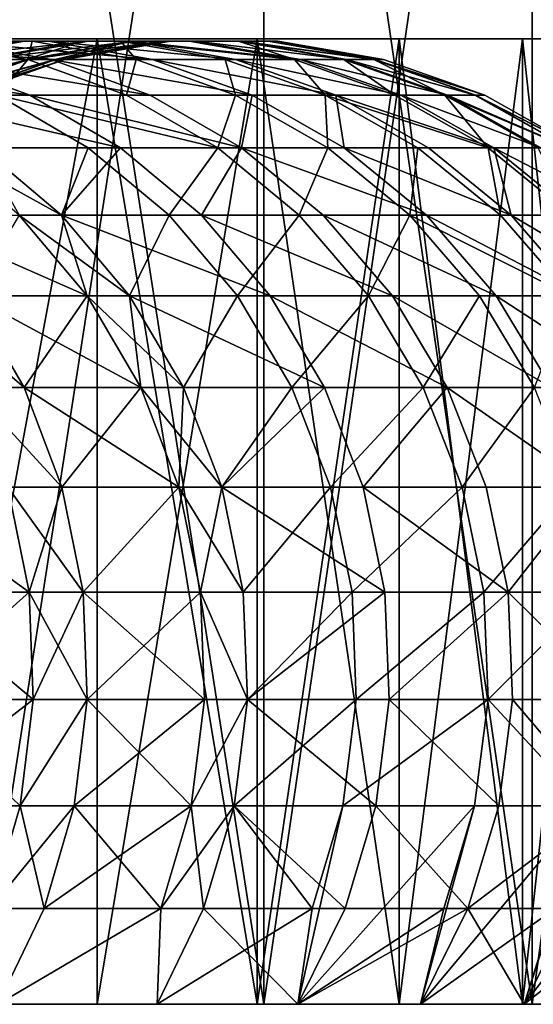
# Model space of a CAD drawing. Extents: x -335 to 35, y 0 to 216.
# Drawn here: x -170 to -169, y 0 to 2 of the extents above; entities that cross this region are included whole.
import ezdxf

# ---------------------------------------------------------------- set-up
doc = ezdxf.new("R2010")
doc.units = 0
doc.header["$MEASUREMENT"] = 0

msp = doc.modelspace()

# ---------------------------------------------------------------- linework, layer by layer
for points in [[(-169.988998, 3.8, -18.009439), (-169.397873, 0, -16.985569), (-169.988998, 0, -18.009439)], [(-169.988998, 3.8, -18.009439), (-169.397873, 3.8, -16.985569), (-169.397873, 0, -16.985569)], [(-169.397873, 3.8, 16.985569), (-169.988998, 0, 18.009439), (-169.397873, 0, 16.985569)], [(-169.397873, 3.8, 16.985569), (-169.988998, 3.8, 18.009439), (-169.988998, 0, 18.009439)], [(-169.397873, 3.8, -16.985569), (-168.84166, 0, -15.942318), (-169.397873, 0, -16.985569)], [(-169.397873, 3.8, -16.985569), (-168.84166, 3.8, -15.942318), (-168.84166, 0, -15.942318)], [(-168.84166, 3.8, 15.942318), (-169.397873, 3.8, 16.985569), (-169.397873, 0, 16.985569)], [(-168.84166, 3.8, 15.942318), (-169.397873, 0, 16.985569), (-168.84166, 0, 15.942318)], [(-168.84166, 3.8, -15.942318), (-168.320999, 0, -14.880876), (-168.84166, 0, -15.942318)], [(-168.84166, 3.8, -15.942318), (-168.320999, 3.8, -14.880876), (-168.320999, 0, -14.880876)], [(-168.320999, 3.8, 14.880876), (-168.84166, 3.8, 15.942318), (-168.84166, 0, 15.942318)], [(-168.320999, 3.8, 14.880876), (-168.84166, 0, 15.942318), (-168.320999, 0, 14.880876)], [(-185.964249, 2, 5.291281), (-169.743774, 2, 9.949054), (-170.113739, 2, 11.010642)], [(-185.710464, 2, 4.561722), (-169.743774, 2, 9.949054), (-185.964249, 2, 5.291281)], [(-185.964249, 2, -5.291281), (-169.743774, 2, -9.949054), (-185.710464, 2, -4.561722)], [(-185.964249, 2, -5.291281), (-170.113739, 2, -11.010642), (-169.743774, 2, -9.949054)], [(-185.710464, 2, 4.561722), (-169.411514, 2, 8.87507), (-169.743774, 2, 9.949054)], [(-185.494583, 2, 3.820067), (-169.411514, 2, 8.87507), (-185.710464, 2, 4.561722)], [(-185.710464, 2, -4.561722), (-169.411514, 2, -8.87507), (-185.494583, 2, -3.820067)], [(-185.710464, 2, -4.561722), (-169.743774, 2, -9.949054), (-169.411514, 2, -8.87507)], [(-185.494583, 2, 3.820067), (-169.117355, 2, 7.790029), (-169.411514, 2, 8.87507)], [(-185.317169, 2, 3.068281), (-169.117355, 2, 7.790029), (-185.494583, 2, 3.820067)], [(-185.494583, 2, -3.820067), (-169.117355, 2, -7.790029), (-185.317169, 2, -3.068281)], [(-185.494583, 2, -3.820067), (-169.411514, 2, -8.87507), (-169.117355, 2, -7.790029)], [(-185.317169, 2, 3.068281), (-168.644775, 2, 5.592194), (-168.861664, 2, 6.695282)], [(-185.317169, 2, 3.068281), (-168.861664, 2, 6.695282), (-169.117355, 2, 7.790029)], [(-185.17868, 2, 2.308359), (-168.644775, 2, 5.592194), (-185.317169, 2, 3.068281)], [(-185.317169, 2, -3.068281), (-168.644775, 2, -5.592194), (-185.17868, 2, -2.308359)], [(-185.317169, 2, -3.068281), (-169.117355, 2, -7.790029), (-168.861664, 2, -6.695282)], [(-185.317169, 2, -3.068281), (-168.861664, 2, -6.695282), (-168.644775, 2, -5.592194)], [(-185.17868, 2, 2.308359), (-168.466949, 2, 4.482139), (-168.644775, 2, 5.592194)], [(-185.079498, 2, 1.542315), (-168.466949, 2, 4.482139), (-185.17868, 2, 2.308359)], [(-185.17868, 2, -2.308359), (-168.466949, 2, -4.482139), (-185.079498, 2, -1.542315)], [(-185.17868, 2, -2.308359), (-168.644775, 2, -5.592194), (-168.466949, 2, -4.482139)], [(-185.079498, 2, 1.542315), (-168.22934, 2, 2.246666), (-168.328415, 2, 3.366499)], [(-185.079498, 2, 1.542315), (-168.328415, 2, 3.366499), (-168.466949, 2, 4.482139)], [(-185.019882, 2, 0.772181), (-168.22934, 2, 2.246666), (-185.079498, 2, 1.542315)], [(-185.079498, 2, -1.542315), (-168.22934, 2, -2.246666), (-185.019882, 2, -0.772181)], [(-185.079498, 2, -1.542315), (-168.466949, 2, -4.482139), (-168.328415, 2, -3.366499)], [(-185.079498, 2, -1.542315), (-168.328415, 2, -3.366499), (-168.22934, 2, -2.246666)], [(-185.019882, 2, 0.772181), (-168.169846, 2, 1.124033), (-168.22934, 2, 2.246666)], [(-185, 2), (-168.169846, 2, 1.124033), (-185.019882, 2, 0.772181)], [(-185.019882, 2, -0.772181), (-168.169846, 2, -1.124033), (-185, 2)], [(-185.019882, 2, -0.772181), (-168.22934, 2, -2.246666), (-168.169846, 2, -1.124033)], [(-185, 2), (-168.149994, 2), (-168.169846, 2, 1.124033)], [(-185, 2), (-168.169846, 2, -1.124033), (-168.149994, 2)], [(-170.113739, 0, -11.010642), (-169.743774, 2, -9.949054), (-170.113739, 2, -11.010642)], [(-169.743774, 0, -9.949054), (-169.743774, 2, -9.949054), (-170.113739, 0, -11.010642)], [(-170.113739, 0, 11.010642), (-169.743774, 2, 9.949054), (-169.743774, 0, 9.949054)], [(-170.113739, 0, 11.010642), (-170.113739, 2, 11.010642), (-169.743774, 2, 9.949054)], [(-169.411514, 0, -8.87507), (-169.743774, 2, -9.949054), (-169.743774, 0, -9.949054)], [(-169.411514, 0, -8.87507), (-169.411514, 2, -8.87507), (-169.743774, 2, -9.949054)], [(-169.743774, 0, 9.949054), (-169.411514, 2, 8.87507), (-169.411514, 0, 8.87507)], [(-169.743774, 0, 9.949054), (-169.743774, 2, 9.949054), (-169.411514, 2, 8.87507)], [(-169.117355, 0, -7.790029), (-169.411514, 2, -8.87507), (-169.411514, 0, -8.87507)], [(-169.117355, 0, -7.790029), (-169.117355, 2, -7.790029), (-169.411514, 2, -8.87507)], [(-169.411514, 0, 8.87507), (-169.117355, 2, 7.790029), (-169.117355, 0, 7.790029)], [(-169.411514, 0, 8.87507), (-169.411514, 2, 8.87507), (-169.117355, 2, 7.790029)], [(-168.861664, 0, -6.695282), (-169.117355, 2, -7.790029), (-169.117355, 0, -7.790029)], [(-168.861664, 0, -6.695282), (-168.861664, 2, -6.695282), (-169.117355, 2, -7.790029)], [(-169.117355, 0, 7.790029), (-168.861664, 2, 6.695282), (-168.861664, 0, 6.695282)], [(-169.117355, 0, 7.790029), (-169.117355, 2, 7.790029), (-168.861664, 2, 6.695282)], [(-168.644775, 0, -5.592194), (-168.861664, 2, -6.695282), (-168.861664, 0, -6.695282)], [(-168.644775, 0, -5.592194), (-168.644775, 2, -5.592194), (-168.861664, 2, -6.695282)], [(-168.861664, 0, 6.695282), (-168.644775, 2, 5.592194), (-168.644775, 0, 5.592194)], [(-168.861664, 0, 6.695282), (-168.861664, 2, 6.695282), (-168.644775, 2, 5.592194)], [(-170.299088, 1.995268, -7.49194), (-170.053192, 1.995268, -6.439084), (-169.838806, 1.957618, -6.485179)], [(-170.299088, 1.995268, -7.49194), (-169.838806, 1.957618, -6.485179), (-170.086472, 1.957618, -7.545572)], [(-170.27951, 1.957618, -5.300641), (-170.110947, 1.957618, -4.248459), (-169.89386, 1.995268, -4.279318)], [(-170.27951, 1.957618, -5.300641), (-169.89386, 1.995268, -4.279318), (-170.063629, 1.995268, -5.339142)], [(-170.270706, 1.995268, -6.392314), (-169.844604, 1.995268, -5.378206), (-170.053192, 1.995268, -6.439084)], [(-170.270706, 1.995268, -6.392314), (-170.063629, 1.995268, -5.339142), (-169.844604, 1.995268, -5.378206)], [(-170.101578, 1.995268, 6.660157), (-170.152618, 1.957618, 7.803127), (-169.887543, 1.957618, 6.707834)], [(-170.110947, 1.957618, -4.248459), (-169.761581, 1.995268, -3.214162), (-169.89386, 1.995268, -4.279318)], [(-170.110947, 1.957618, -4.248459), (-169.979645, 1.957618, -3.190985), (-169.761581, 1.995268, -3.214162)], [(-169.878281, 1.995268, 5.563763), (-170.101578, 1.995268, 6.660157), (-169.887543, 1.957618, 6.707834)], [(-170.097076, 1.995268, 5.523351), (-170.101578, 1.995268, 6.660157), (-169.878281, 1.995268, 5.563763)], [(-169.915298, 1.995268, 4.42755), (-170.097076, 1.995268, 5.523351), (-169.878281, 1.995268, 5.563763)], [(-170.063629, 1.995268, -5.339142), (-169.673584, 1.995268, -4.310627), (-169.844604, 1.995268, -5.378206)], [(-170.063629, 1.995268, -5.339142), (-169.89386, 1.995268, -4.279318), (-169.673584, 1.995268, -4.310627)], [(-170.053192, 1.995268, -6.439084), (-169.844604, 1.995268, -5.378206), (-169.628723, 1.957618, -5.416707)], [(-170.053192, 1.995268, -6.439084), (-169.628723, 1.957618, -5.416707), (-169.838806, 1.957618, -6.485179)], [(-169.991623, 1.957618, 3.30186), (-169.915298, 1.995268, 4.42755), (-169.773666, 1.995268, 3.325842)], [(-169.891052, 1.957618, 2.203691), (-169.991623, 1.957618, 3.30186), (-169.773666, 1.995268, 3.325842)], [(-169.979645, 1.957618, -3.190985), (-169.666992, 1.995268, -2.145002), (-169.761581, 1.995268, -3.214162)], [(-169.979645, 1.957618, -3.190985), (-169.885727, 1.957618, -2.129534), (-169.666992, 1.995268, -2.145002)], [(-169.915298, 1.995268, 4.42755), (-169.878281, 1.995268, 5.563763), (-169.695175, 1.995268, 4.459945)], [(-169.773666, 1.995268, 3.325842), (-169.915298, 1.995268, 4.42755), (-169.695175, 1.995268, 4.459945)], [(-169.89386, 1.995268, -4.279318), (-169.540344, 1.995268, -3.237679), (-169.673584, 1.995268, -4.310627)], [(-169.89386, 1.995268, -4.279318), (-169.761581, 1.995268, -3.214162), (-169.540344, 1.995268, -3.237679)], [(-169.891052, 1.957618, 2.203691), (-169.773666, 1.995268, 3.325842), (-169.672363, 1.995268, 2.219697)], [(-169.830658, 1.957618, 1.102581), (-169.891052, 1.957618, 2.203691), (-169.672363, 1.995268, 2.219697)], [(-169.878281, 1.995268, 5.563763), (-169.887543, 1.957618, 6.707834), (-169.662659, 1.957618, 5.603592)], [(-169.885727, 1.957618, -2.129534), (-169.82933, 1.957618, -1.065431), (-169.610184, 1.995268, -1.073169)], [(-169.885727, 1.957618, -2.129534), (-169.610184, 1.995268, -1.073169), (-169.666992, 1.995268, -2.145002)], [(-169.695175, 1.995268, 4.459945), (-169.878281, 1.995268, 5.563763), (-169.662659, 1.957618, 5.603592)], [(-169.844604, 1.995268, -5.378206), (-169.673584, 1.995268, -4.310627), (-169.456482, 1.957618, -4.341486)], [(-169.844604, 1.995268, -5.378206), (-169.456482, 1.957618, -4.341486), (-169.628723, 1.957618, -5.416707)], [(-169.830658, 1.957618, 1.102581), (-169.591248, 1.995268), (-169.810516, 1.957618)], [(-169.830658, 1.957618, 1.102581), (-169.611526, 1.995268, 1.110589), (-169.591248, 1.995268)], [(-169.830658, 1.957618, 1.102581), (-169.672363, 1.995268, 2.219697), (-169.611526, 1.995268, 1.110589)], [(-169.82933, 1.957618, -1.065431), (-169.591248, 1.995268), (-169.610184, 1.995268, -1.073169)], [(-169.82933, 1.957618, -1.065431), (-169.810516, 1.957618), (-169.591248, 1.995268)], [(-169.773666, 1.995268, 3.325842), (-169.695175, 1.995268, 4.459945), (-169.552521, 1.995268, 3.350176)], [(-169.672363, 1.995268, 2.219697), (-169.773666, 1.995268, 3.325842), (-169.552521, 1.995268, 3.350176)], [(-169.761581, 1.995268, -3.214162), (-169.666992, 1.995268, -2.145002), (-169.540344, 1.995268, -3.237679)], [(-169.695175, 1.995268, 4.459945), (-169.662659, 1.957618, 5.603592), (-169.478241, 1.957618, 4.491872)], [(-169.334549, 1.957618, 3.374159), (-169.695175, 1.995268, 4.459945), (-169.478241, 1.957618, 4.491872)], [(-169.552521, 1.995268, 3.350176), (-169.695175, 1.995268, 4.459945), (-169.334549, 1.957618, 3.374159)], [(-169.673584, 1.995268, -4.310627), (-169.540344, 1.995268, -3.237679), (-169.322296, 1.957618, -3.260856)], [(-169.673584, 1.995268, -4.310627), (-169.322296, 1.957618, -3.260856), (-169.456482, 1.957618, -4.341486)], [(-169.672363, 1.995268, 2.219697), (-169.552521, 1.995268, 3.350176), (-169.45047, 1.995268, 2.235937)], [(-169.611526, 1.995268, 1.110589), (-169.672363, 1.995268, 2.219697), (-169.45047, 1.995268, 2.235937)], [(-169.666992, 1.995268, -2.145002), (-169.387833, 1.995268, -1.081021), (-169.445053, 1.995268, -2.160696)], [(-169.666992, 1.995268, -2.145002), (-169.610184, 1.995268, -1.073169), (-169.387833, 1.995268, -1.081021)], [(-169.540344, 1.995268, -3.237679), (-169.666992, 1.995268, -2.145002), (-169.445053, 1.995268, -2.160696)], [(-169.611526, 1.995268, 1.110589), (-169.389191, 1.995268, 1.118715), (-169.368759, 1.995268)], [(-169.611526, 1.995268, 1.110589), (-169.368759, 1.995268), (-169.591248, 1.995268)], [(-169.611526, 1.995268, 1.110589), (-169.45047, 1.995268, 2.235937), (-169.389191, 1.995268, 1.118715)], [(-169.610184, 1.995268, -1.073169), (-169.368759, 1.995268), (-169.387833, 1.995268, -1.081021)], [(-169.610184, 1.995268, -1.073169), (-169.591248, 1.995268), (-169.368759, 1.995268)], [(-169.45047, 1.995268, 2.235937), (-169.552521, 1.995268, 3.350176), (-169.334549, 1.957618, 3.374159)], [(-169.540344, 1.995268, -3.237679), (-169.445053, 1.995268, -2.160696), (-169.226318, 1.957618, -2.176164)], [(-169.540344, 1.995268, -3.237679), (-169.226318, 1.957618, -2.176164), (-169.322296, 1.957618, -3.260856)], [(-169.45047, 1.995268, 2.235937), (-169.334549, 1.957618, 3.374159), (-169.231781, 1.957618, 2.251944)], [(-169.170059, 1.957618, 1.126724), (-169.45047, 1.995268, 2.235937), (-169.231781, 1.957618, 2.251944)], [(-169.389191, 1.995268, 1.118715), (-169.45047, 1.995268, 2.235937), (-169.170059, 1.957618, 1.126724)], [(-169.445053, 1.995268, -2.160696), (-169.387833, 1.995268, -1.081021), (-169.168701, 1.957618, -1.08876)], [(-169.445053, 1.995268, -2.160696), (-169.168701, 1.957618, -1.08876), (-169.226318, 1.957618, -2.176164)], [(-169.389191, 1.995268, 1.118715), (-169.149475, 1.957618), (-169.368759, 1.995268)], [(-169.389191, 1.995268, 1.118715), (-169.170059, 1.957618, 1.126724), (-169.149475, 1.957618)], [(-169.387833, 1.995268, -1.081021), (-169.149475, 1.957618), (-169.168701, 1.957618, -1.08876)], [(-169.387833, 1.995268, -1.081021), (-169.368759, 1.995268), (-169.149475, 1.957618)], [(-170.371399, 1.957618, -8.596563), (-169.883102, 1.883403, -7.596872), (-170.169968, 1.883403, -8.655009)], [(-170.371399, 1.957618, -8.596563), (-170.086472, 1.957618, -7.545572), (-169.883102, 1.883403, -7.596872)], [(-170.188202, 1.883403, -3.168815), (-170.09494, 1.883403, -2.114739), (-169.885727, 1.957618, -2.129534)], [(-170.188202, 1.883403, -3.168815), (-169.885727, 1.957618, -2.129534), (-169.979645, 1.957618, -3.190985)], [(-169.887543, 1.957618, 6.707834), (-170.152618, 1.957618, 7.803127), (-169.949692, 1.883403, 7.856178)], [(-170.10025, 1.883403, 2.18838), (-169.991623, 1.957618, 3.30186), (-169.891052, 1.957618, 2.203691)], [(-169.830658, 1.957618, 1.102581), (-170.10025, 1.883403, 2.18838), (-169.891052, 1.957618, 2.203691)], [(-170.040268, 1.883403, 1.094921), (-170.10025, 1.883403, 2.18838), (-169.830658, 1.957618, 1.102581)], [(-170.09494, 1.883403, -2.114739), (-169.82933, 1.957618, -1.065431), (-169.885727, 1.957618, -2.129534)], [(-170.09494, 1.883403, -2.114739), (-170.03894, 1.883403, -1.058029), (-169.82933, 1.957618, -1.065431)], [(-170.086472, 1.957618, -7.545572), (-169.633759, 1.883403, -6.52927), (-169.883102, 1.883403, -7.596872)], [(-170.086472, 1.957618, -7.545572), (-169.838806, 1.957618, -6.485179), (-169.633759, 1.883403, -6.52927)], [(-170.040268, 1.883403, 1.094921), (-169.810516, 1.957618), (-170.020264, 1.883403)], [(-170.040268, 1.883403, 1.094921), (-169.830658, 1.957618, 1.102581), (-169.810516, 1.957618)], [(-170.03894, 1.883403, -1.058029), (-169.810516, 1.957618), (-169.82933, 1.957618, -1.065431)], [(-170.03894, 1.883403, -1.058029), (-170.020264, 1.883403), (-169.810516, 1.957618)], [(-169.887543, 1.957618, 6.707834), (-169.949692, 1.883403, 7.856178), (-169.682816, 1.883403, 6.753439)], [(-169.662659, 1.957618, 5.603592), (-169.887543, 1.957618, 6.707834), (-169.682816, 1.883403, 6.753439)], [(-169.838806, 1.957618, -6.485179), (-169.628723, 1.957618, -5.416707), (-169.422241, 1.883403, -5.453534)], [(-169.838806, 1.957618, -6.485179), (-169.422241, 1.883403, -5.453534), (-169.633759, 1.883403, -6.52927)], [(-169.662659, 1.957618, 5.603592), (-169.682816, 1.883403, 6.753439), (-169.456406, 1.883403, 5.641689)], [(-169.478241, 1.957618, 4.491872), (-169.662659, 1.957618, 5.603592), (-169.456406, 1.883403, 5.641689)], [(-169.628723, 1.957618, -5.416707), (-169.456482, 1.957618, -4.341486), (-169.248825, 1.883403, -4.371003)], [(-169.628723, 1.957618, -5.416707), (-169.248825, 1.883403, -4.371003), (-169.422241, 1.883403, -5.453534)], [(-169.478241, 1.957618, 4.491872), (-169.456406, 1.883403, 5.641689), (-169.270737, 1.883403, 4.522411)], [(-169.334549, 1.957618, 3.374159), (-169.478241, 1.957618, 4.491872), (-169.270737, 1.883403, 4.522411)], [(-169.456482, 1.957618, -4.341486), (-169.322296, 1.957618, -3.260856), (-169.113724, 1.883403, -3.283026)], [(-169.456482, 1.957618, -4.341486), (-169.113724, 1.883403, -3.283026), (-169.248825, 1.883403, -4.371003)], [(-169.334549, 1.957618, 3.374159), (-169.270737, 1.883403, 4.522411), (-169.126068, 1.883403, 3.397099)], [(-169.231781, 1.957618, 2.251944), (-169.334549, 1.957618, 3.374159), (-169.126068, 1.883403, 3.397099)], [(-169.322296, 1.957618, -3.260856), (-169.226318, 1.957618, -2.176164), (-169.017105, 1.883403, -2.190959)], [(-169.322296, 1.957618, -3.260856), (-169.017105, 1.883403, -2.190959), (-169.113724, 1.883403, -3.283026)], [(-169.231781, 1.957618, 2.251944), (-169.126068, 1.883403, 3.397099), (-169.022598, 1.883403, 2.267254)], [(-169.170059, 1.957618, 1.126724), (-169.231781, 1.957618, 2.251944), (-169.022598, 1.883403, 2.267254)], [(-169.226318, 1.957618, -2.176164), (-168.959076, 1.883403, -1.096162), (-169.017105, 1.883403, -2.190959)], [(-169.226318, 1.957618, -2.176164), (-169.168701, 1.957618, -1.08876), (-168.959076, 1.883403, -1.096162)], [(-169.170059, 1.957618, 1.126724), (-168.939728, 1.883403), (-169.149475, 1.957618)], [(-169.170059, 1.957618, 1.126724), (-168.960449, 1.883403, 1.134384), (-168.939728, 1.883403)], [(-169.170059, 1.957618, 1.126724), (-169.022598, 1.883403, 2.267254), (-168.960449, 1.883403, 1.134384)], [(-169.168701, 1.957618, -1.08876), (-169.149475, 1.957618), (-168.939728, 1.883403)], [(-169.168701, 1.957618, -1.08876), (-168.939728, 1.883403), (-168.959076, 1.883403, -1.096162)], [(-170.169968, 1.883403, -8.655009), (-169.883102, 1.883403, -7.596872), (-169.694839, 1.774765, -7.644361)], [(-170.169968, 1.883403, -8.655009), (-169.694839, 1.774765, -7.644361), (-169.98349, 1.774765, -8.709112)], [(-169.949692, 1.883403, 7.856178), (-169.98349, 1.774765, 8.709112), (-169.761856, 1.774765, 7.905288)], [(-169.493301, 1.774765, 6.795656), (-169.949692, 1.883403, 7.856178), (-169.761856, 1.774765, 7.905288)], [(-169.682816, 1.883403, 6.753439), (-169.949692, 1.883403, 7.856178), (-169.493301, 1.774765, 6.795656)], [(-169.883102, 1.883403, -7.596872), (-169.443939, 1.774765, -6.570085), (-169.694839, 1.774765, -7.644361)], [(-169.883102, 1.883403, -7.596872), (-169.633759, 1.883403, -6.52927), (-169.443939, 1.774765, -6.570085)], [(-169.456406, 1.883403, 5.641689), (-169.682816, 1.883403, 6.753439), (-169.493301, 1.774765, 6.795656)], [(-169.633759, 1.883403, -6.52927), (-169.422241, 1.883403, -5.453534), (-169.443939, 1.774765, -6.570085)], [(-169.456406, 1.883403, 5.641689), (-169.493301, 1.774765, 6.795656), (-169.265472, 1.774765, 5.676956)], [(-169.270737, 1.883403, 4.522411), (-169.456406, 1.883403, 5.641689), (-169.265472, 1.774765, 5.676956)], [(-169.443939, 1.774765, -6.570085), (-169.422241, 1.883403, -5.453534), (-169.231094, 1.774765, -5.487624)], [(-169.422241, 1.883403, -5.453534), (-169.248825, 1.883403, -4.371003), (-169.231094, 1.774765, -5.487624)], [(-169.270737, 1.883403, 4.522411), (-169.265472, 1.774765, 5.676956), (-169.078644, 1.774765, 4.550681)], [(-168.933075, 1.774765, 3.418334), (-169.270737, 1.883403, 4.522411), (-169.078644, 1.774765, 4.550681)], [(-169.126068, 1.883403, 3.397099), (-169.270737, 1.883403, 4.522411), (-168.933075, 1.774765, 3.418334)], [(-169.248825, 1.883403, -4.371003), (-169.113724, 1.883403, -3.283026), (-168.920654, 1.774765, -3.303548)], [(-169.248825, 1.883403, -4.371003), (-168.920654, 1.774765, -3.303548), (-169.056595, 1.774765, -4.398326)], [(-169.231094, 1.774765, -5.487624), (-169.248825, 1.883403, -4.371003), (-169.056595, 1.774765, -4.398326)], [(-169.022598, 1.883403, 2.267254), (-169.126068, 1.883403, 3.397099), (-168.933075, 1.774765, 3.418334)], [(-169.113724, 1.883403, -3.283026), (-169.017105, 1.883403, -2.190959), (-168.823425, 1.774765, -2.204655)], [(-169.113724, 1.883403, -3.283026), (-168.823425, 1.774765, -2.204655), (-168.920654, 1.774765, -3.303548)], [(-169.022598, 1.883403, 2.267254), (-168.933075, 1.774765, 3.418334), (-168.828949, 1.774765, 2.281427)], [(-168.766418, 1.774765, 1.141475), (-169.022598, 1.883403, 2.267254), (-168.828949, 1.774765, 2.281427)], [(-168.960449, 1.883403, 1.134384), (-169.022598, 1.883403, 2.267254), (-168.766418, 1.774765, 1.141475)], [(-169.017105, 1.883403, -2.190959), (-168.959076, 1.883403, -1.096162), (-168.765045, 1.774765, -1.103014)], [(-169.017105, 1.883403, -2.190959), (-168.765045, 1.774765, -1.103014), (-168.823425, 1.774765, -2.204655)], [(-168.960449, 1.883403, 1.134384), (-168.745575, 1.774765), (-168.939728, 1.883403)], [(-168.960449, 1.883403, 1.134384), (-168.766418, 1.774765, 1.141475), (-168.745575, 1.774765)], [(-168.959076, 1.883403, -1.096162), (-168.939728, 1.883403), (-168.745575, 1.774765)], [(-168.959076, 1.883403, -1.096162), (-168.745575, 1.774765), (-168.765045, 1.774765, -1.103014)], [(-170.07074, 1.774765, -9.004373), (-169.98349, 1.774765, -8.709112), (-169.817368, 1.634838, -8.757313)], [(-170.07074, 1.774765, -9.004373), (-169.817368, 1.634838, -8.757313), (-169.905106, 1.634838, -9.054207)], [(-169.98349, 1.774765, -8.709112), (-169.694839, 1.774765, -7.644361), (-169.817368, 1.634838, -8.757313)], [(-169.98349, 1.774765, 8.709112), (-169.905106, 1.634838, 9.054207), (-169.817368, 1.634838, 8.757313)], [(-169.761856, 1.774765, 7.905288), (-169.98349, 1.774765, 8.709112), (-169.817368, 1.634838, 8.757313)], [(-169.817368, 1.634838, -8.757313), (-169.694839, 1.774765, -7.644361), (-169.527115, 1.634838, -7.686668)], [(-169.761856, 1.774765, 7.905288), (-169.817368, 1.634838, 8.757313), (-169.594498, 1.634838, 7.949039)], [(-169.493301, 1.774765, 6.795656), (-169.761856, 1.774765, 7.905288), (-169.594498, 1.634838, 7.949039)], [(-169.694839, 1.774765, -7.644361), (-169.443939, 1.774765, -6.570085), (-169.527115, 1.634838, -7.686668)], [(-169.493301, 1.774765, 6.795656), (-169.594498, 1.634838, 7.949039), (-169.324463, 1.634838, 6.833266)], [(-169.527115, 1.634838, -7.686668), (-169.443939, 1.774765, -6.570085), (-169.274826, 1.634838, -6.606447)], [(-169.265472, 1.774765, 5.676956), (-169.493301, 1.774765, 6.795656), (-169.324463, 1.634838, 6.833266)], [(-169.443939, 1.774765, -6.570085), (-169.060806, 1.634838, -5.517995), (-169.274826, 1.634838, -6.606447)], [(-169.443939, 1.774765, -6.570085), (-169.231094, 1.774765, -5.487624), (-169.060806, 1.634838, -5.517995)], [(-169.265472, 1.774765, 5.676956), (-169.324463, 1.634838, 6.833266), (-169.095367, 1.634838, 5.708375)], [(-169.078644, 1.774765, 4.550681), (-169.265472, 1.774765, 5.676956), (-169.095367, 1.634838, 5.708375)], [(-169.231094, 1.774765, -5.487624), (-168.885345, 1.634838, -4.422668), (-169.060806, 1.634838, -5.517995)], [(-169.231094, 1.774765, -5.487624), (-169.056595, 1.774765, -4.398326), (-168.885345, 1.634838, -4.422668)], [(-169.078644, 1.774765, 4.550681), (-169.095367, 1.634838, 5.708375), (-168.907501, 1.634838, 4.575867)], [(-168.933075, 1.774765, 3.418334), (-169.078644, 1.774765, 4.550681), (-168.907501, 1.634838, 4.575867)], [(-169.056595, 1.774765, -4.398326), (-168.920654, 1.774765, -3.303548), (-168.885345, 1.634838, -4.422668)], [(-168.933075, 1.774765, 3.418334), (-168.907501, 1.634838, 4.575867), (-168.761124, 1.634838, 3.437253)], [(-168.828949, 1.774765, 2.281427), (-168.933075, 1.774765, 3.418334), (-168.761124, 1.634838, 3.437253)], [(-168.920654, 1.774765, -3.303548), (-168.823425, 1.774765, -2.204655), (-168.650879, 1.634838, -2.216856)], [(-168.920654, 1.774765, -3.303548), (-168.650879, 1.634838, -2.216856), (-168.748642, 1.634838, -3.321832)], [(-168.885345, 1.634838, -4.422668), (-168.920654, 1.774765, -3.303548), (-168.748642, 1.634838, -3.321832)], [(-170.145233, 1.634838, -9.817046), (-169.905106, 1.634838, -9.054207), (-169.764526, 1.467656, -9.0965)], [(-170.145233, 1.634838, -9.817046), (-169.764526, 1.467656, -9.0965), (-170.005768, 1.467656, -9.862904)], [(-169.905106, 1.634838, 9.054207), (-170.005768, 1.467656, 9.862904), (-169.764526, 1.467656, 9.0965)], [(-169.905106, 1.634838, -9.054207), (-169.676376, 1.467656, -8.79822), (-169.764526, 1.467656, -9.0965)], [(-169.905106, 1.634838, -9.054207), (-169.817368, 1.634838, -8.757313), (-169.676376, 1.467656, -8.79822)], [(-169.817368, 1.634838, 8.757313), (-169.905106, 1.634838, 9.054207), (-169.764526, 1.467656, 9.0965)], [(-169.817368, 1.634838, -8.757313), (-169.527115, 1.634838, -7.686668), (-169.384766, 1.467656, -7.722574)], [(-169.817368, 1.634838, -8.757313), (-169.384766, 1.467656, -7.722574), (-169.676376, 1.467656, -8.79822)], [(-169.817368, 1.634838, 8.757313), (-169.764526, 1.467656, 9.0965), (-169.676376, 1.467656, 8.79822)], [(-169.594498, 1.634838, 7.949039), (-169.817368, 1.634838, 8.757313), (-169.676376, 1.467656, 8.79822)], [(-169.594498, 1.634838, 7.949039), (-169.676376, 1.467656, 8.79822), (-169.452469, 1.467656, 7.986171)], [(-169.324463, 1.634838, 6.833266), (-169.594498, 1.634838, 7.949039), (-169.452469, 1.467656, 7.986171)], [(-169.527115, 1.634838, -7.686668), (-169.274826, 1.634838, -6.606447), (-169.131302, 1.467656, -6.637307)], [(-169.527115, 1.634838, -7.686668), (-169.131302, 1.467656, -6.637307), (-169.384766, 1.467656, -7.722574)], [(-169.324463, 1.634838, 6.833266), (-169.452469, 1.467656, 7.986171), (-169.181183, 1.467656, 6.865185)], [(-169.095367, 1.634838, 5.708375), (-169.324463, 1.634838, 6.833266), (-169.181183, 1.467656, 6.865185)], [(-169.274826, 1.634838, -6.606447), (-168.91629, 1.467656, -5.543771), (-169.131302, 1.467656, -6.637307)], [(-169.274826, 1.634838, -6.606447), (-169.060806, 1.634838, -5.517995), (-168.91629, 1.467656, -5.543771)], [(-169.095367, 1.634838, 5.708375), (-169.181183, 1.467656, 6.865185), (-168.951004, 1.467656, 5.735039)], [(-168.762268, 1.467656, 4.597241), (-169.095367, 1.634838, 5.708375), (-168.951004, 1.467656, 5.735039)], [(-168.907501, 1.634838, 4.575867), (-169.095367, 1.634838, 5.708375), (-168.762268, 1.467656, 4.597241)], [(-169.060806, 1.634838, -5.517995), (-168.885345, 1.634838, -4.422668), (-168.740005, 1.467656, -4.443327)], [(-169.060806, 1.634838, -5.517995), (-168.740005, 1.467656, -4.443327), (-168.91629, 1.467656, -5.543771)], [(-168.761124, 1.634838, 3.437253), (-168.907501, 1.634838, 4.575867), (-168.762268, 1.467656, 4.597241)], [(-168.885345, 1.634838, -4.422668), (-168.602661, 1.467656, -3.337348), (-168.740005, 1.467656, -4.443327)], [(-168.885345, 1.634838, -4.422668), (-168.748642, 1.634838, -3.321832), (-168.602661, 1.467656, -3.337348)], [(-170.116913, 1.467656, -10.194693), (-170.005768, 1.467656, -9.862904), (-169.895203, 1.278043, -9.899261)], [(-170.116913, 1.467656, -10.194693), (-169.895203, 1.278043, -9.899261), (-170.00676, 1.278043, -10.232274)], [(-170.005768, 1.467656, 9.862904), (-170.00676, 1.278043, 10.232274), (-169.895203, 1.278043, 9.899261)], [(-170.005768, 1.467656, -9.862904), (-169.764526, 1.467656, -9.0965), (-169.653061, 1.278043, -9.130033)], [(-170.005768, 1.467656, -9.862904), (-169.653061, 1.278043, -9.130033), (-169.895203, 1.278043, -9.899261)], [(-169.764526, 1.467656, 9.0965), (-170.005768, 1.467656, 9.862904), (-169.895203, 1.278043, 9.899261)], [(-169.764526, 1.467656, 9.0965), (-169.895203, 1.278043, 9.899261), (-169.653061, 1.278043, 9.130033)], [(-169.764526, 1.467656, -9.0965), (-169.676376, 1.467656, -8.79822), (-169.653061, 1.278043, -9.130033)], [(-169.56459, 1.278043, 8.830653), (-169.764526, 1.467656, 9.0965), (-169.653061, 1.278043, 9.130033)], [(-169.676376, 1.467656, 8.79822), (-169.764526, 1.467656, 9.0965), (-169.56459, 1.278043, 8.830653)], [(-169.676376, 1.467656, -8.79822), (-169.384766, 1.467656, -7.722574), (-169.271912, 1.278043, -7.751042)], [(-169.676376, 1.467656, -8.79822), (-169.271912, 1.278043, -7.751042), (-169.56459, 1.278043, -8.830653)], [(-169.653061, 1.278043, -9.130033), (-169.676376, 1.467656, -8.79822), (-169.56459, 1.278043, -8.830653)], [(-169.452469, 1.467656, 7.986171), (-169.676376, 1.467656, 8.79822), (-169.56459, 1.278043, 8.830653)], [(-169.452469, 1.467656, 7.986171), (-169.56459, 1.278043, 8.830653), (-169.339859, 1.278043, 8.015611)], [(-169.181183, 1.467656, 6.865185), (-169.452469, 1.467656, 7.986171), (-169.339859, 1.278043, 8.015611)], [(-169.384766, 1.467656, -7.722574), (-169.131302, 1.467656, -6.637307), (-169.017502, 1.278043, -6.661774)], [(-169.384766, 1.467656, -7.722574), (-169.017502, 1.278043, -6.661774), (-169.271912, 1.278043, -7.751042)], [(-169.181183, 1.467656, 6.865185), (-169.339859, 1.278043, 8.015611), (-169.067566, 1.278043, 6.890493)], [(-168.951004, 1.467656, 5.735039), (-169.181183, 1.467656, 6.865185), (-169.067566, 1.278043, 6.890493)], [(-169.131302, 1.467656, -6.637307), (-168.91629, 1.467656, -5.543771), (-168.801697, 1.278043, -5.564207)], [(-169.131302, 1.467656, -6.637307), (-168.801697, 1.278043, -5.564207), (-169.017502, 1.278043, -6.661774)], [(-168.951004, 1.467656, 5.735039), (-169.067566, 1.278043, 6.890493), (-168.836548, 1.278043, 5.756181)], [(-168.762268, 1.467656, 4.597241), (-168.951004, 1.467656, 5.735039), (-168.836548, 1.278043, 5.756181)], [(-168.91629, 1.467656, -5.543771), (-168.624771, 1.278043, -4.459707), (-168.801697, 1.278043, -5.564207)], [(-168.91629, 1.467656, -5.543771), (-168.740005, 1.467656, -4.443327), (-168.624771, 1.278043, -4.459707)], [(-170.00676, 1.278043, -10.232274), (-169.895203, 1.278043, -9.899261), (-169.816711, 1.071468, -9.925073)], [(-170.00676, 1.278043, -10.232274), (-169.816711, 1.071468, -9.925073), (-169.928558, 1.071468, -10.258953)], [(-169.816711, 1.071468, 9.925073), (-170.00676, 1.278043, 10.232274), (-169.928558, 1.071468, 10.258953)], [(-169.895203, 1.278043, 9.899261), (-170.00676, 1.278043, 10.232274), (-169.816711, 1.071468, 9.925073)], [(-169.895203, 1.278043, -9.899261), (-169.653061, 1.278043, -9.130033), (-169.573944, 1.071468, -9.153838)], [(-169.895203, 1.278043, -9.899261), (-169.573944, 1.071468, -9.153838), (-169.816711, 1.071468, -9.925073)], [(-169.653061, 1.278043, 9.130033), (-169.895203, 1.278043, 9.899261), (-169.816711, 1.071468, 9.925073)], [(-169.653061, 1.278043, 9.130033), (-169.816711, 1.071468, 9.925073), (-169.573944, 1.071468, 9.153838)], [(-169.653061, 1.278043, -9.130033), (-169.485245, 1.071468, -8.853678), (-169.573944, 1.071468, -9.153838)], [(-169.653061, 1.278043, -9.130033), (-169.56459, 1.278043, -8.830653), (-169.485245, 1.071468, -8.853678)], [(-169.56459, 1.278043, 8.830653), (-169.653061, 1.278043, 9.130033), (-169.573944, 1.071468, 9.153838)], [(-169.56459, 1.278043, 8.830653), (-169.573944, 1.071468, 9.153838), (-169.485245, 1.071468, 8.853678)], [(-169.56459, 1.278043, -8.830653), (-169.271912, 1.278043, -7.751042), (-169.485245, 1.071468, -8.853678)], [(-169.339859, 1.278043, 8.015611), (-169.56459, 1.278043, 8.830653), (-169.485245, 1.071468, 8.853678)], [(-169.485245, 1.071468, -8.853678), (-169.271912, 1.278043, -7.751042), (-169.191788, 1.071468, -7.771252)], [(-169.339859, 1.278043, 8.015611), (-169.485245, 1.071468, 8.853678), (-169.259918, 1.071468, 8.03651)], [(-169.067566, 1.278043, 6.890493), (-169.339859, 1.278043, 8.015611), (-169.259918, 1.071468, 8.03651)], [(-169.271912, 1.278043, -7.751042), (-169.017502, 1.278043, -6.661774), (-169.191788, 1.071468, -7.771252)], [(-169.067566, 1.278043, 6.890493), (-169.259918, 1.071468, 8.03651), (-168.986923, 1.071468, 6.908459)], [(-169.191788, 1.071468, -7.771252), (-169.017502, 1.278043, -6.661774), (-168.936722, 1.071468, -6.679144)], [(-168.836548, 1.278043, 5.756181), (-169.067566, 1.278043, 6.890493), (-168.986923, 1.071468, 6.908459)], [(-169.017502, 1.278043, -6.661774), (-168.801697, 1.278043, -5.564207), (-168.720352, 1.071468, -5.578715)], [(-169.017502, 1.278043, -6.661774), (-168.720352, 1.071468, -5.578715), (-168.936722, 1.071468, -6.679144)], [(-168.836548, 1.278043, 5.756181), (-168.986923, 1.071468, 6.908459), (-168.755295, 1.071468, 5.771189)], [(-169.884567, 0.85389, 10.27396), (-170.185776, 1.071468, 10.984102), (-170.142166, 0.85389, 11.000171)], [(-169.928558, 1.071468, 10.258953), (-170.185776, 1.071468, 10.984102), (-169.884567, 0.85389, 10.27396)], [(-170.142166, 0.85389, -11.000171), (-169.928558, 1.071468, -10.258953), (-169.884567, 0.85389, -10.27396)], [(-169.928558, 1.071468, -10.258953), (-169.816711, 1.071468, -9.925073), (-169.772552, 0.85389, -9.939591)], [(-169.928558, 1.071468, -10.258953), (-169.772552, 0.85389, -9.939591), (-169.884567, 0.85389, -10.27396)], [(-169.816711, 1.071468, 9.925073), (-169.928558, 1.071468, 10.258953), (-169.884567, 0.85389, 10.27396)], [(-169.816711, 1.071468, 9.925073), (-169.884567, 0.85389, 10.27396), (-169.772552, 0.85389, 9.939591)], [(-169.816711, 1.071468, -9.925073), (-169.573944, 1.071468, -9.153838), (-169.772552, 0.85389, -9.939591)], [(-169.573944, 1.071468, 9.153838), (-169.816711, 1.071468, 9.925073), (-169.772552, 0.85389, 9.939591)], [(-169.772552, 0.85389, -9.939591), (-169.573944, 1.071468, -9.153838), (-169.529434, 0.85389, -9.167229)], [(-169.573944, 1.071468, 9.153838), (-169.772552, 0.85389, 9.939591), (-169.529434, 0.85389, 9.167229)], [(-169.573944, 1.071468, -9.153838), (-169.485245, 1.071468, -8.853678), (-169.529434, 0.85389, -9.167229)], [(-169.440598, 0.85389, 8.866629), (-169.573944, 1.071468, 9.153838), (-169.529434, 0.85389, 9.167229)], [(-169.485245, 1.071468, 8.853678), (-169.573944, 1.071468, 9.153838), (-169.440598, 0.85389, 8.866629)], [(-169.529434, 0.85389, -9.167229), (-169.485245, 1.071468, -8.853678), (-169.440598, 0.85389, -8.866629)], [(-169.485245, 1.071468, -8.853678), (-169.146729, 0.85389, -7.78262), (-169.440598, 0.85389, -8.866629)], [(-169.485245, 1.071468, -8.853678), (-169.191788, 1.071468, -7.771252), (-169.146729, 0.85389, -7.78262)], [(-169.259918, 1.071468, 8.03651), (-169.485245, 1.071468, 8.853678), (-169.440598, 0.85389, 8.866629)], [(-169.259918, 1.071468, 8.03651), (-169.440598, 0.85389, 8.866629), (-169.214951, 0.85389, 8.048266)], [(-168.986923, 1.071468, 6.908459), (-169.259918, 1.071468, 8.03651), (-169.214951, 0.85389, 8.048266)], [(-168.986923, 1.071468, 6.908459), (-169.214951, 0.85389, 8.048266), (-168.941544, 0.85389, 6.918565)], [(-169.191788, 1.071468, -7.771252), (-168.936722, 1.071468, -6.679144), (-168.891281, 0.85389, -6.688914)], [(-169.191788, 1.071468, -7.771252), (-168.891281, 0.85389, -6.688914), (-169.146729, 0.85389, -7.78262)], [(-168.755295, 1.071468, 5.771189), (-168.986923, 1.071468, 6.908459), (-168.941544, 0.85389, 6.918565)], [(-168.755295, 1.071468, 5.771189), (-168.941544, 0.85389, 6.918565), (-168.709595, 0.85389, 5.779632)], [(-168.936722, 1.071468, -6.679144), (-168.720352, 1.071468, -5.578715), (-168.891281, 0.85389, -6.688914)], [(-168.891281, 0.85389, -6.688914), (-168.720352, 1.071468, -5.578715), (-168.674606, 0.85389, -5.586875)], [(-170.142166, 0.85389, -11.000171), (-169.876053, 0.631584, -10.276862), (-170.133728, 0.631584, -11.003278)], [(-170.142166, 0.85389, -11.000171), (-169.884567, 0.85389, -10.27396), (-169.876053, 0.631584, -10.276862)], [(-169.884567, 0.85389, 10.27396), (-170.142166, 0.85389, 11.000171), (-170.133728, 0.631584, 11.003278)], [(-169.884567, 0.85389, 10.27396), (-170.133728, 0.631584, 11.003278), (-169.876053, 0.631584, 10.276862)], [(-169.884567, 0.85389, -10.27396), (-169.772552, 0.85389, -9.939591), (-169.764023, 0.631584, -9.942399)], [(-169.884567, 0.85389, -10.27396), (-169.764023, 0.631584, -9.942399), (-169.876053, 0.631584, -10.276862)], [(-169.772552, 0.85389, 9.939591), (-169.884567, 0.85389, 10.27396), (-169.876053, 0.631584, 10.276862)], [(-169.772552, 0.85389, 9.939591), (-169.876053, 0.631584, 10.276862), (-169.764023, 0.631584, 9.942399)], [(-169.772552, 0.85389, -9.939591), (-169.520828, 0.631584, -9.169819), (-169.764023, 0.631584, -9.942399)], [(-169.772552, 0.85389, -9.939591), (-169.529434, 0.85389, -9.167229), (-169.520828, 0.631584, -9.169819)], [(-169.529434, 0.85389, 9.167229), (-169.772552, 0.85389, 9.939591), (-169.764023, 0.631584, 9.942399)], [(-169.529434, 0.85389, 9.167229), (-169.764023, 0.631584, 9.942399), (-169.520828, 0.631584, 9.169819)], [(-169.529434, 0.85389, -9.167229), (-169.440598, 0.85389, -8.866629), (-169.431976, 0.631584, -8.869134)], [(-169.529434, 0.85389, -9.167229), (-169.431976, 0.631584, -8.869134), (-169.520828, 0.631584, -9.169819)], [(-169.431976, 0.631584, 8.869134), (-169.529434, 0.85389, 9.167229), (-169.520828, 0.631584, 9.169819)], [(-169.440598, 0.85389, 8.866629), (-169.529434, 0.85389, 9.167229), (-169.431976, 0.631584, 8.869134)], [(-169.440598, 0.85389, -8.866629), (-169.146729, 0.85389, -7.78262), (-169.431976, 0.631584, -8.869134)], [(-169.214951, 0.85389, 8.048266), (-169.440598, 0.85389, 8.866629), (-169.431976, 0.631584, 8.869134)], [(-169.431976, 0.631584, -8.869134), (-169.146729, 0.85389, -7.78262), (-169.138, 0.631584, -7.784818)], [(-169.214951, 0.85389, 8.048266), (-169.431976, 0.631584, 8.869134), (-169.206253, 0.631584, 8.05054)], [(-168.941544, 0.85389, 6.918565), (-169.214951, 0.85389, 8.048266), (-169.206253, 0.631584, 8.05054)], [(-168.941544, 0.85389, 6.918565), (-169.206253, 0.631584, 8.05054), (-168.93277, 0.631584, 6.920519)], [(-169.146729, 0.85389, -7.78262), (-168.891281, 0.85389, -6.688914), (-169.138, 0.631584, -7.784818)], [(-169.138, 0.631584, -7.784818), (-168.891281, 0.85389, -6.688914), (-168.882492, 0.631584, -6.690804)], [(-168.709595, 0.85389, 5.779632), (-168.941544, 0.85389, 6.918565), (-168.93277, 0.631584, 6.920519)], [(-168.709595, 0.85389, 5.779632), (-168.93277, 0.631584, 6.920519), (-168.700745, 0.631584, 5.781264)], [(-168.891281, 0.85389, -6.688914), (-168.674606, 0.85389, -5.586875), (-168.665756, 0.631584, -5.588454)], [(-168.891281, 0.85389, -6.688914), (-168.665756, 0.631584, -5.588454), (-168.882492, 0.631584, -6.690804)], [(-170.133728, 0.631584, -11.003278), (-169.903275, 0.410963, -10.267576), (-170.160721, 0.410963, -10.993336)], [(-169.876053, 0.631584, 10.276862), (-170.160721, 0.410963, 10.993336), (-169.903275, 0.410963, 10.267576)], [(-169.876053, 0.631584, 10.276862), (-170.133728, 0.631584, 11.003278), (-170.160721, 0.410963, 10.993336)], [(-170.133728, 0.631584, -11.003278), (-169.876053, 0.631584, -10.276862), (-169.903275, 0.410963, -10.267576)], [(-169.903275, 0.410963, -10.267576), (-169.764023, 0.631584, -9.942399), (-169.791336, 0.410963, -9.933415)], [(-169.876053, 0.631584, -10.276862), (-169.764023, 0.631584, -9.942399), (-169.903275, 0.410963, -10.267576)], [(-169.764023, 0.631584, 9.942399), (-169.876053, 0.631584, 10.276862), (-169.903275, 0.410963, 10.267576)], [(-169.764023, 0.631584, 9.942399), (-169.903275, 0.410963, 10.267576), (-169.791336, 0.410963, 9.933415)], [(-169.764023, 0.631584, -9.942399), (-169.548355, 0.410963, -9.161533), (-169.791336, 0.410963, -9.933415)], [(-169.520828, 0.631584, 9.169819), (-169.791336, 0.410963, 9.933415), (-169.548355, 0.410963, 9.161533)], [(-169.520828, 0.631584, 9.169819), (-169.764023, 0.631584, 9.942399), (-169.791336, 0.410963, 9.933415)], [(-169.764023, 0.631584, -9.942399), (-169.520828, 0.631584, -9.169819), (-169.548355, 0.410963, -9.161533)], [(-169.548355, 0.410963, -9.161533), (-169.431976, 0.631584, -8.869134), (-169.459595, 0.410963, -8.861119)], [(-169.520828, 0.631584, -9.169819), (-169.431976, 0.631584, -8.869134), (-169.548355, 0.410963, -9.161533)], [(-169.431976, 0.631584, 8.869134), (-169.520828, 0.631584, 9.169819), (-169.548355, 0.410963, 9.161533)], [(-169.431976, 0.631584, 8.869134), (-169.548355, 0.410963, 9.161533), (-169.459595, 0.410963, 8.861119)], [(-169.431976, 0.631584, -8.869134), (-169.165894, 0.410963, -7.777784), (-169.459595, 0.410963, -8.861119)], [(-169.206253, 0.631584, 8.05054), (-169.459595, 0.410963, 8.861119), (-169.234085, 0.410963, 8.043265)], [(-169.206253, 0.631584, 8.05054), (-169.431976, 0.631584, 8.869134), (-169.459595, 0.410963, 8.861119)], [(-169.431976, 0.631584, -8.869134), (-169.138, 0.631584, -7.784818), (-169.165894, 0.410963, -7.777784)], [(-168.93277, 0.631584, 6.920519), (-169.206253, 0.631584, 8.05054), (-169.234085, 0.410963, 8.043265)], [(-168.93277, 0.631584, 6.920519), (-169.234085, 0.410963, 8.043265), (-168.960846, 0.410963, 6.914266)], [(-169.138, 0.631584, -7.784818), (-168.910614, 0.410963, -6.684758), (-169.165894, 0.410963, -7.777784)], [(-169.138, 0.631584, -7.784818), (-168.882492, 0.631584, -6.690804), (-168.910614, 0.410963, -6.684758)], [(-168.729034, 0.410963, 5.776041), (-168.93277, 0.631584, 6.920519), (-168.960846, 0.410963, 6.914266)], [(-168.700745, 0.631584, 5.781264), (-168.93277, 0.631584, 6.920519), (-168.729034, 0.410963, 5.776041)], [(-168.882492, 0.631584, -6.690804), (-168.694061, 0.410963, -5.583404), (-168.910614, 0.410963, -6.684758)], [(-168.882492, 0.631584, -6.690804), (-168.665756, 0.631584, -5.588454), (-168.694061, 0.410963, -5.583404)], [(-170.160721, 0.410963, -10.993336), (-169.903275, 0.410963, -10.267576), (-169.965439, 0.198392, -10.24637)], [(-169.903275, 0.410963, 10.267576), (-170.160721, 0.410963, 10.993336), (-169.965439, 0.198392, 10.24637)], [(-169.903275, 0.410963, -10.267576), (-169.853729, 0.198392, -9.912899), (-169.965439, 0.198392, -10.24637)], [(-169.791336, 0.410963, 9.933415), (-169.903275, 0.410963, 10.267576), (-169.965439, 0.198392, 10.24637)], [(-169.791336, 0.410963, 9.933415), (-169.965439, 0.198392, 10.24637), (-169.853729, 0.198392, 9.912899)], [(-169.903275, 0.410963, -10.267576), (-169.791336, 0.410963, -9.933415), (-169.853729, 0.198392, -9.912899)], [(-169.791336, 0.410963, -9.933415), (-169.611252, 0.198392, -9.142611), (-169.853729, 0.198392, -9.912899)], [(-169.548355, 0.410963, 9.161533), (-169.853729, 0.198392, 9.912899), (-169.611252, 0.198392, 9.142611)], [(-169.548355, 0.410963, 9.161533), (-169.791336, 0.410963, 9.933415), (-169.853729, 0.198392, 9.912899)], [(-169.791336, 0.410963, -9.933415), (-169.548355, 0.410963, -9.161533), (-169.611252, 0.198392, -9.142611)], [(-169.548355, 0.410963, -9.161533), (-169.522675, 0.198392, -8.842818), (-169.611252, 0.198392, -9.142611)], [(-169.459595, 0.410963, 8.861119), (-169.548355, 0.410963, 9.161533), (-169.611252, 0.198392, 9.142611)], [(-169.459595, 0.410963, 8.861119), (-169.611252, 0.198392, 9.142611), (-169.522675, 0.198392, 8.842818)], [(-169.548355, 0.410963, -9.161533), (-169.459595, 0.410963, -8.861119), (-169.522675, 0.198392, -8.842818)], [(-169.459595, 0.410963, -8.861119), (-169.229584, 0.198392, -7.76172), (-169.522675, 0.198392, -8.842818)], [(-169.297623, 0.198392, 8.026653), (-169.459595, 0.410963, 8.861119), (-169.522675, 0.198392, 8.842818)], [(-169.459595, 0.410963, -8.861119), (-169.165894, 0.410963, -7.777784), (-169.229584, 0.198392, -7.76172)], [(-169.234085, 0.410963, 8.043265), (-169.459595, 0.410963, 8.861119), (-169.297623, 0.198392, 8.026653)], [(-169.234085, 0.410963, 8.043265), (-169.297623, 0.198392, 8.026653), (-169.327225, 0, 7.737089)], [(-168.960846, 0.410963, 6.914266), (-169.327225, 0, 7.737089), (-169.024963, 0.198392, 6.899985)], [(-168.960846, 0.410963, 6.914266), (-169.234085, 0.410963, 8.043265), (-169.327225, 0, 7.737089)], [(-169.165894, 0.410963, -7.777784), (-168.974823, 0.198392, -6.670952), (-169.229584, 0.198392, -7.76172)], [(-169.165894, 0.410963, -7.777784), (-168.910614, 0.410963, -6.684758), (-168.974823, 0.198392, -6.670952)], [(-168.960846, 0.410963, 6.914266), (-169.024963, 0.198392, 6.899985), (-169.073273, 0, 6.649782)], [(-168.729034, 0.410963, 5.776041), (-169.073273, 0, 6.649782), (-168.793625, 0.198392, 5.764111)], [(-168.729034, 0.410963, 5.776041), (-168.960846, 0.410963, 6.914266), (-169.073273, 0, 6.649782)], [(-168.974823, 0.198392, -6.670952), (-168.694061, 0.410963, -5.583404), (-168.758728, 0.198392, -5.571872)], [(-168.910614, 0.410963, -6.684758), (-168.694061, 0.410963, -5.583404), (-168.974823, 0.198392, -6.670952)], [(-168.729034, 0.410963, 5.776041), (-168.793625, 0.198392, 5.764111), (-168.857864, 0, 5.554191)], [(-168.53894, 0.410963, 4.630108), (-168.857864, 0, 5.554191), (-168.603928, 0.198392, 4.620545)], [(-168.53894, 0.410963, 4.630108), (-168.729034, 0.410963, 5.776041), (-168.857864, 0, 5.554191)], [(-169.965439, 0.198392, -10.24637), (-169.853729, 0.198392, -9.912899), (-169.949402, 0, -9.881442)], [(-169.853729, 0.198392, 9.912899), (-169.965439, 0.198392, 10.24637), (-169.949402, 0, 9.881442)], [(-169.611252, 0.198392, -9.142611), (-169.619385, 0, -8.814756), (-169.949402, 0, -9.881442)], [(-169.853729, 0.198392, -9.912899), (-169.611252, 0.198392, -9.142611), (-169.949402, 0, -9.881442)], [(-169.611252, 0.198392, 9.142611), (-169.853729, 0.198392, 9.912899), (-169.949402, 0, 9.881442)], [(-169.611252, 0.198392, 9.142611), (-169.949402, 0, 9.881442), (-169.619385, 0, 8.814756)], [(-169.522675, 0.198392, -8.842818), (-169.327225, 0, -7.737089), (-169.619385, 0, -8.814756)], [(-169.611252, 0.198392, -9.142611), (-169.522675, 0.198392, -8.842818), (-169.619385, 0, -8.814756)], [(-169.522675, 0.198392, 8.842818), (-169.611252, 0.198392, 9.142611), (-169.619385, 0, 8.814756)], [(-169.297623, 0.198392, 8.026653), (-169.619385, 0, 8.814756), (-169.327225, 0, 7.737089)], [(-169.297623, 0.198392, 8.026653), (-169.522675, 0.198392, 8.842818), (-169.619385, 0, 8.814756)], [(-169.522675, 0.198392, -8.842818), (-169.229584, 0.198392, -7.76172), (-169.327225, 0, -7.737089)], [(-168.974823, 0.198392, -6.670952), (-169.073273, 0, -6.649782), (-169.327225, 0, -7.737089)], [(-169.229584, 0.198392, -7.76172), (-168.974823, 0.198392, -6.670952), (-169.327225, 0, -7.737089)], [(-169.024963, 0.198392, 6.899985), (-169.327225, 0, 7.737089), (-169.073273, 0, 6.649782)], [(-168.974823, 0.198392, -6.670952), (-168.857864, 0, -5.554191), (-169.073273, 0, -6.649782)], [(-168.793625, 0.198392, 5.764111), (-169.073273, 0, 6.649782), (-168.857864, 0, 5.554191)], [(-168.974823, 0.198392, -6.670952), (-168.758728, 0.198392, -5.571872), (-168.857864, 0, -5.554191)], [(-168.758728, 0.198392, -5.571872), (-168.681244, 0, -4.451679), (-168.857864, 0, -5.554191)], [(-168.603928, 0.198392, 4.620545), (-168.857864, 0, 5.554191), (-168.681244, 0, 4.451679)], [(-169.397873, 0, 16.985569), (-169.988998, 0, 18.009439), (-172.511261, 0, 16.086998)], [(-169.397873, 0, 16.985569), (-172.511261, 0, 16.086998), (-171.960648, 0, 15.106858)], [(-169.397873, 0, -16.985569), (-171.960648, 0, -15.106858), (-172.511261, 0, -16.086998)], [(-169.988998, 0, -18.009439), (-169.397873, 0, -16.985569), (-172.511261, 0, -16.086998)], [(-168.84166, 0, 15.942318), (-171.960648, 0, 15.106858), (-171.444977, 0, 14.107898)], [(-168.84166, 0, 15.942318), (-169.397873, 0, 16.985569), (-171.960648, 0, 15.106858)], [(-168.84166, 0, -15.942318), (-171.444977, 0, -14.107898), (-171.960648, 0, -15.106858)], [(-169.397873, 0, -16.985569), (-168.84166, 0, -15.942318), (-171.960648, 0, -15.106858)], [(-169.619385, 0, 8.814756), (-171.840363, 0, 8.471971), (-171.549744, 0, 7.437872)], [(-169.619385, 0, 8.814756), (-169.949402, 0, 9.881442), (-171.840363, 0, 8.471971)], [(-169.619385, 0, -8.814756), (-171.549744, 0, -7.437872), (-171.840363, 0, -8.471971)], [(-169.949402, 0, -9.881442), (-169.619385, 0, -8.814756), (-171.840363, 0, -8.471971)], [(-169.327225, 0, 7.737089), (-169.619385, 0, 8.814756), (-171.549744, 0, 7.437872)], [(-169.327225, 0, 7.737089), (-171.549744, 0, 7.437872), (-171.297073, 0, 6.393849)], [(-169.327225, 0, -7.737089), (-171.297073, 0, -6.393849), (-171.549744, 0, -7.437872)], [(-169.619385, 0, -8.814756), (-169.327225, 0, -7.737089), (-171.549744, 0, -7.437872)], [(-168.320999, 0, 14.880876), (-168.84166, 0, 15.942318), (-171.444977, 0, 14.107898)], [(-168.320999, 0, 14.880876), (-171.444977, 0, 14.107898), (-170.964874, 0, 13.091361)], [(-168.320999, 0, -14.880876), (-170.964874, 0, -13.091361), (-171.444977, 0, -14.107898)], [(-168.84166, 0, -15.942318), (-168.320999, 0, -14.880876), (-171.444977, 0, -14.107898)], [(-169.073273, 0, 6.649782), (-169.327225, 0, 7.737089), (-171.297073, 0, 6.393849)], [(-169.073273, 0, 6.649782), (-171.297073, 0, 6.393849), (-171.082703, 0, 5.341294)], [(-169.073273, 0, -6.649782), (-171.082703, 0, -5.341294), (-171.297073, 0, -6.393849)], [(-169.327225, 0, -7.737089), (-169.073273, 0, -6.649782), (-171.297073, 0, -6.393849)], [(-168.857864, 0, 5.554191), (-169.073273, 0, 6.649782), (-171.082703, 0, 5.341294)], [(-168.857864, 0, 5.554191), (-171.082703, 0, 5.341294), (-170.906921, 0, 4.281613)], [(-168.857864, 0, -5.554191), (-170.906921, 0, -4.281613), (-171.082703, 0, -5.341294)], [(-169.073273, 0, -6.649782), (-168.857864, 0, -5.554191), (-171.082703, 0, -5.341294)], [(-167.836472, 0, 13.802455), (-168.320999, 0, 14.880876), (-170.964874, 0, 13.091361)], [(-167.836472, 0, 13.802455), (-170.964874, 0, 13.091361), (-170.52095, 0, 12.058514)], [(-167.836472, 0, -13.802455), (-170.52095, 0, -12.058514), (-170.964874, 0, -13.091361)], [(-168.320999, 0, -14.880876), (-167.836472, 0, -13.802455), (-170.964874, 0, -13.091361)], [(-168.681244, 0, 4.451679), (-168.857864, 0, 5.554191), (-170.906921, 0, 4.281613)], [(-168.681244, 0, 4.451679), (-170.906921, 0, 4.281613), (-170.769958, 0, 3.216219)], [(-168.681244, 0, -4.451679), (-170.769958, 0, -3.216219), (-170.906921, 0, -4.281613)], [(-168.857864, 0, -5.554191), (-168.681244, 0, -4.451679), (-170.906921, 0, -4.281613)], [(-168.543655, 0, 3.343621), (-170.769958, 0, 3.216219), (-170.671997, 0, 2.146533)], [(-168.543655, 0, 3.343621), (-168.681244, 0, 4.451679), (-170.769958, 0, 3.216219)], [(-168.543655, 0, -3.343621), (-170.671997, 0, -2.146533), (-170.769958, 0, -3.216219)], [(-168.681244, 0, -4.451679), (-168.543655, 0, -3.343621), (-170.769958, 0, -3.216219)], [(-168.445251, 0, 2.231398), (-170.671997, 0, 2.146533), (-170.613174, 0, 1.073983)], [(-168.445251, 0, 2.231398), (-168.543655, 0, 3.343621), (-170.671997, 0, 2.146533)], [(-168.445251, 0, -2.231398), (-170.613174, 0, -1.073983), (-170.671997, 0, -2.146533)], [(-168.543655, 0, -3.343621), (-168.445251, 0, -2.231398), (-170.671997, 0, -2.146533)], [(-168.386154, 0, 1.116394), (-170.613174, 0, 1.073983), (-170.593552, 0)], [(-168.386154, 0, 1.116394), (-168.445251, 0, 2.231398), (-170.613174, 0, 1.073983)], [(-168.386154, 0, -1.116394), (-170.593552, 0), (-170.613174, 0, -1.073983)], [(-168.445251, 0, -2.231398), (-168.386154, 0, -1.116394), (-170.613174, 0, -1.073983)], [(-168.36644, 0), (-168.386154, 0, 1.116394), (-170.593552, 0)], [(-168.386154, 0, -1.116394), (-168.36644, 0), (-170.593552, 0)], [(-167.388657, 0, 12.708285), (-167.836472, 0, 13.802455), (-170.52095, 0, 12.058514)], [(-167.388657, 0, 12.708285), (-170.52095, 0, 12.058514), (-170.113739, 0, 11.010642)], [(-167.388657, 0, -12.708285), (-170.113739, 0, -11.010642), (-170.52095, 0, -12.058514)], [(-167.836472, 0, -13.802455), (-167.388657, 0, -12.708285), (-170.52095, 0, -12.058514)], [(-166.978058, 0, 11.599615), (-167.388657, 0, 12.708285), (-170.113739, 0, 11.010642)], [(-166.978058, 0, 11.599615), (-170.113739, 0, 11.010642), (-169.743774, 0, 9.949054)], [(-166.978058, 0, -11.599615), (-169.743774, 0, -9.949054), (-170.113739, 0, -11.010642)], [(-167.388657, 0, -12.708285), (-166.978058, 0, -11.599615), (-170.113739, 0, -11.010642)], [(-166.605133, 0, 10.47771), (-166.978058, 0, 11.599615), (-169.743774, 0, 9.949054)], [(-166.605133, 0, 10.47771), (-169.743774, 0, 9.949054), (-169.411514, 0, 8.87507)], [(-166.605133, 0, -10.47771), (-169.411514, 0, -8.87507), (-169.743774, 0, -9.949054)], [(-166.978058, 0, -11.599615), (-166.605133, 0, -10.47771), (-169.743774, 0, -9.949054)], [(-166.270309, 0, 9.343848), (-166.605133, 0, 10.47771), (-169.411514, 0, 8.87507)], [(-166.270309, 0, 9.343848), (-169.411514, 0, 8.87507), (-169.117355, 0, 7.790029)], [(-166.270309, 0, -9.343848), (-169.117355, 0, -7.790029), (-169.411514, 0, -8.87507)], [(-166.605133, 0, -10.47771), (-166.270309, 0, -9.343848), (-169.411514, 0, -8.87507)], [(-165.973969, 0, 8.199327), (-166.270309, 0, 9.343848), (-169.117355, 0, 7.790029)], [(-165.973969, 0, 8.199327), (-169.117355, 0, 7.790029), (-168.861664, 0, 6.695282)], [(-165.973969, 0, -8.199327), (-168.861664, 0, -6.695282), (-169.117355, 0, -7.790029)], [(-166.270309, 0, -9.343848), (-165.973969, 0, -8.199327), (-169.117355, 0, -7.790029)], [(-165.716446, 0, 7.045448), (-165.973969, 0, 8.199327), (-168.861664, 0, 6.695282)], [(-165.716446, 0, 7.045448), (-168.861664, 0, 6.695282), (-168.644775, 0, 5.592194)], [(-165.716446, 0, -7.045448), (-168.644775, 0, -5.592194), (-168.861664, 0, -6.695282)], [(-165.973969, 0, -8.199327), (-165.716446, 0, -7.045448), (-168.861664, 0, -6.695282)]]:
    msp.add_3dface(points)

doc.saveas('drawing.dxf')
